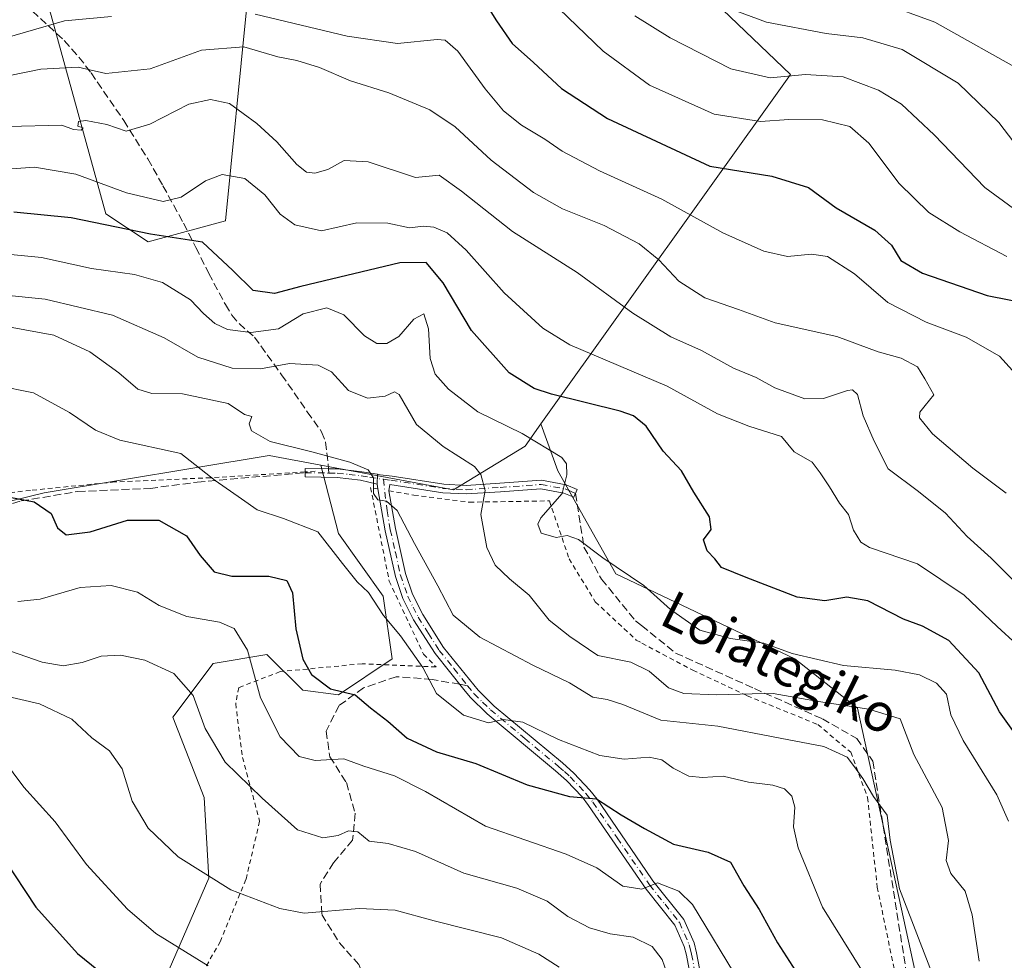
# Model space of a CAD drawing. Units: metres. Extents: x 589846 to 593283, y 4770665 to 4773024.
# Drawn here: x 590552 to 590759, y 4771538 to 4771736 of the extents above; entities that cross this region are included whole.
import ezdxf
from ezdxf.enums import TextEntityAlignment as Align

# ---------------------------------------------------------------- set-up
doc = ezdxf.new("R2010")
doc.units = ezdxf.units.M
doc.header["$MEASUREMENT"] = 0
for name, pattern in [('DGN Style 2', [1.6480167562047852, 0.988810053722871, -0.6592067024819142]), ('DGN Style 3', [2.307223458686699, 1.648016756204785, -0.6592067024819142]), ('DGN Style 4', [2.6384748266838614, 1.318413404963828, -0.6592067024819142, 0.001648016756204785, -0.6592067024819142])]:
    doc.linetypes.add(name, pattern=pattern)
for name, color, linetype, lineweight in [('Alambrada', 7, 'DGN Style 2', 0), ('Arbolado forestal CxS', 92, 'Continuous', 0), ('Camino Cxs', 7, 'Continuous', 0), ('Camino eje', 30, 'DGN Style 4', 13), ('Curva de nivel maestra', 30, 'Continuous', 30), ('Curva de nivel normal', 30, 'Continuous', 0), ('Pastizal CxS', 92, 'Continuous', 0), ('Senda', 7, 'DGN Style 3', 0), ('Senda no paivmentada conexión', 7, 'DGN Style 3', 0), ('Texto cartográfico', 7, 'Continuous', 0)]:
    doc.layers.add(name, color=color, linetype=linetype, lineweight=lineweight)
doc.styles.add('Style-Arial', font='txt')

msp = doc.modelspace()

# ---------------------------------------------------------------- linework, layer by layer
at = {"layer": 'Alambrada', "color": 7, "linetype": 'DGN Style 2', "lineweight": 0}
for points in [[(590614.1700999998, 4771641.2301, 720.814400000003), (590612.0301000001, 4771641.090100001, 721.062300000005), (590592.1700999998, 4771639.860099999, 726.051099999997), (590572.0301000001, 4771638.9901, 722.866599999994), (590554.2600999996, 4771637.220100001, 703.2700999999943), (590536.9600999998, 4771635.0101, 708.4758000000003), (590519.2301000003, 4771631.380100001, 706.193299999999), (590503.4401000004, 4771624.5001, 706.8307999999961), (590491.0301000001, 4771612.550100001, 704.2880000000005), (590476.4401000004, 4771592.110099999, 693.3693000000058), (590466.3501000004, 4771580.6501, 695.7817000000068)], [(590627.3201000001, 4771637.540100001, 717.1288000000059), (590625.8000999996, 4771637.800100001, 717.5715000000056), (590629.7301000003, 4771618.140100001, 730.1809999999969), (590636.9401000004, 4771602.7501, 713.8546000000061), (590639.5701000001, 4771600.090100001, 710.531799999997), (590624.0301000001, 4771600.7401, 725.9089999999997), (590606.7801000001, 4771599.090100001, 715.7802999999985), (590598.1001000004, 4771595.7401, 707.1879999999946), (590597.4401000004, 4771592.360099999, 711.1564000000071), (590598.8701, 4771581.050100001, 708.9550000000019), (590602.4801000003, 4771567.640100001, 698.4239999999991), (590599.6001000004, 4771555.390100001, 701.835500000001), (590594.2200999996, 4771542.390100001, 697.1085000000021), (590585.1901000004, 4771526.5101, 688.7639000000054), (590573.9200999998, 4771507.920100001, 684.9986000000063), (590560.2100999998, 4771494.390100001, 677.4869000000035), (590559.8901000004, 4771492.470100001, 677.4541000000027), (590559.6901000004, 4771491.270099999, 677.0051999999996)], [(590629.6300999997, 4771637.140100001, 717.1827999999952), (590634.8901000004, 4771636.2301, 717.9655999999959), (590646.5701000001, 4771634.7301, 720.8372999999993), (590663.4200999998, 4771635.0001, 735.6696999999986), (590667.5500999996, 4771622.850099999, 739.0525999999954), (590673.0701000001, 4771613.780099999, 727.9101999999984), (590681.6901000004, 4771605.7401, 725.0783999999985), (590682.8701, 4771605.090100001, 725.0233000000007), (590693.5701000001, 4771599.370100001, 723.4949999999953), (590705.0100999996, 4771594.0101, 723.2127000000038), (590719.8901000004, 4771587.960100001, 721.2642000000051), (590726.7801000001, 4771582.1501, 726.8175000000047), (590730.3201000001, 4771572.630100001, 725.5666999999958), (590732.3701, 4771553.770099999, 722.2771999999969), (590736.5500999996, 4771533.470100001, 718.8003000000026)]]:
    msp.add_polyline3d(points, dxfattribs=at)
at = {"layer": 'Arbolado forestal CxS', "color": 92, "linetype": 'Continuous', "lineweight": 0}
for points in [[(590759.4074999997, 4771483.539100001, 705.9747999999963), (590754.1185, 4771481.097899999, 703.2701999999991), (590750.7890999997, 4771489.8047, 701.429999999993), (590748.9077000003, 4771502.0363, 703.7804999999935), (590741.3805, 4771531.204100001, 707.5304999999935), (590728.2081000004, 4771591.4209, 716.2492000000058), (590715.0356999999, 4771601.770500001, 720.2611000000034), (590677.4003, 4771619.647500001, 719.7581000000064), (590665.1687000003, 4771641.287900001, 719.5054999999993), (590661.6392999999, 4771651.170299999, 722.3478999999934), (590714.1453, 4771724.678500001, 761.2587999999961), (590684.0006999997, 4771753.575300001, 765.2066000000051)], [(590684.0006999997, 4771753.575300001, 765.2066000000051), (590714.1453, 4771724.678500001, 761.2587999999961), (590661.6392999999, 4771651.170299999, 722.3478999999934)], [(590599.7380999997, 4771738.3365, 746.8576999999932), (590595.2947000006, 4771693.890900001, 727.6438000000054), (590579.0018999996, 4771689.445900001, 725.372199999998), (590570.1158999996, 4771695.372099999, 727.7765000000073), (590558.2673000004, 4771738.3365, 747.4854999999953)], [(590558.2673000004, 4771738.3365, 747.4854999999953), (590570.1158999996, 4771695.372099999, 727.7765000000073), (590579.0018999996, 4771689.445900001, 725.372199999998), (590595.2947000006, 4771693.890900001, 727.6438000000054), (590599.7380999997, 4771738.3365, 746.8576999999932)], [(590579.5469000004, 4771527.440300001, 675.4039000000049), (590591.7786999998, 4771555.667099999, 685.1652999999933), (590590.8381000003, 4771572.6029, 687.9517999999953), (590584.2516999999, 4771589.539100001, 688.454899999997), (590592.7197000004, 4771600.829700001, 692.1989999999934), (590604.0107000005, 4771602.711300001, 696.1440000000002), (590611.5377000002, 4771595.1843, 698.4177000000054), (590619.0648999996, 4771594.2435, 700.1062999999995), (590630.3554999996, 4771601.770500001, 703.4182000000002), (590628.4738999996, 4771614.9429, 705.7565000000033), (590619.0648999996, 4771628.115300001, 705.9296999999933), (590615.3265000005, 4771642.535900001, 709.9765999999945), (590643.2194999997, 4771637.335700001, 713.2431000000071), (590658.3245000001, 4771646.5295, 719.8349000000018), (590661.6392999999, 4771651.170299999, 722.3478999999934), (590665.1687000003, 4771641.287900001, 719.5054999999993), (590677.4003, 4771619.647500001, 719.7581000000064), (590715.0356999999, 4771601.770500001, 720.2611000000034), (590728.2081000004, 4771591.4209, 716.2492000000058), (590741.3805, 4771531.204100001, 707.5304999999935)], [(590615.3265000005, 4771642.535900001, 709.9765999999945), (590643.2194999997, 4771637.335700001, 713.2431000000071), (590658.3245000001, 4771646.5295, 719.8349000000018), (590661.6392999999, 4771651.170299999, 722.3478999999934)], [(590661.6392999999, 4771651.170299999, 722.3478999999934), (590665.1687000003, 4771641.287900001, 719.5054999999993), (590677.4003, 4771619.647500001, 719.7581000000064), (590715.0356999999, 4771601.770500001, 720.2611000000034), (590728.2081000004, 4771591.4209, 716.2492000000058), (590741.3805, 4771531.204100001, 707.5304999999935), (590748.9077000003, 4771502.0363, 703.7804999999935), (590750.7890999997, 4771489.8047, 701.429999999993), (590754.1185, 4771481.097899999, 703.2701999999991)], [(590615.3265000005, 4771642.535900001, 709.9765999999945), (590604.4735000003, 4771644.5593, 709.6683000000049), (590557.1898999996, 4771636.678900001, 701.6996000000072), (590498.0850999998, 4771622.230900001, 691.0541999999987), (590476.4137000004, 4771589.395300001, 682.9296999999933), (590441.6076999997, 4771577.5745, 675.703999999998), (590411.4751000004, 4771584.682700001, 671.8821999999927), (590394.3240999999, 4771586.7685, 667.1830000000045), (590377.2494999999, 4771593.3355, 662.999800000005), (590366.0846999995, 4771598.589299999, 658.695000000007), (590356.2345000004, 4771603.842900001, 656.6362999999983), (590341.1299000002, 4771599.2459, 656.9285999999993), (590317.4886999996, 4771593.992500001, 656.0673999999999), (590303.0403000005, 4771584.7985, 653.0433000000048), (590292.5329, 4771571.0077, 648.5975000000036), (590288.9663000006, 4771560.531500001, 644.6147999999957)], [(590341.1299000002, 4771599.2459, 656.9285999999993), (590356.2345000004, 4771603.842900001, 656.6362999999983), (590366.0846999995, 4771598.589299999, 658.695000000007), (590377.2494999999, 4771593.3355, 662.999800000005), (590394.3240999999, 4771586.7685, 667.1830000000045), (590411.4751000004, 4771584.682700001, 671.8821999999927), (590441.6076999997, 4771577.5745, 675.703999999998), (590476.4137000004, 4771589.395300001, 682.9296999999933), (590498.0850999998, 4771622.230900001, 691.0541999999987), (590557.1898999996, 4771636.678900001, 701.6996000000072), (590604.4735000003, 4771644.5593, 709.6683000000049), (590615.3265000005, 4771642.535900001, 709.9765999999945), (590619.0648999996, 4771628.115300001, 705.9296999999933), (590628.4738999996, 4771614.9429, 705.7565000000033), (590630.3554999996, 4771601.770500001, 703.4182000000002), (590619.0648999996, 4771594.2435, 700.1062999999995), (590611.5377000002, 4771595.1843, 698.4177000000054), (590604.0107000005, 4771602.711300001, 696.1440000000002), (590592.7197000004, 4771600.829700001, 692.1989999999934), (590584.2516999999, 4771589.539100001, 688.454899999997), (590590.8381000003, 4771572.6029, 687.9517999999953), (590591.7786999998, 4771555.667099999, 685.1652999999933), (590579.5469000004, 4771527.440300001, 675.4039000000049)], [(590615.3265000005, 4771642.535900001, 709.9765999999945), (590619.0648999996, 4771628.115300001, 705.9296999999933), (590628.4738999996, 4771614.9429, 705.7565000000033), (590630.3554999996, 4771601.770500001, 703.4182000000002), (590619.0648999996, 4771594.2435, 700.1062999999995), (590611.5377000002, 4771595.1843, 698.4177000000054), (590604.0107000005, 4771602.711300001, 696.1440000000002), (590592.7197000004, 4771600.829700001, 692.1989999999934), (590584.2516999999, 4771589.539100001, 688.454899999997), (590590.8381000003, 4771572.6029, 687.9517999999953), (590591.7786999998, 4771555.667099999, 685.1652999999933), (590579.5469000004, 4771527.440300001, 675.4039000000049)]]:
    msp.add_polyline3d(points, dxfattribs=at)
at = {"layer": 'Camino Cxs', "color": 7, "linetype": 'Continuous', "lineweight": 0, "extrusion": (0.02438720836983889, 0.687546978279027, 0.7257302644421723), "elevation": 3295649.22079179, "flags": 128}
msp.add_lwpolyline([(-421112.897071445, -3475447.491075614), (-421112.897071445, -3475450.352062657)], dxfattribs=at)
msp.add_lwpolyline([(-421112.897071445, -3475447.491075614), (-421112.897071445, -3475450.352062657)], dxfattribs=at)
at = {"layer": 'Camino Cxs', "color": 7, "linetype": 'Continuous', "lineweight": 0}
msp.add_polyline3d([(590627.2336999997, 4771640.595100001, 714.3132999999943), (590627.1601, 4771638.520099999, 716.2816000000021), (590623.6801000005, 4771639.370100001, 716.532600000006), (590618.7500999998, 4771639.9301, 722.7810000000028), (590612.0301000001, 4771640.040100001, 723.5497000000032), (590612.0500999996, 4771641.8301, 719.2973999999958), (590616.9700999996, 4771641.7601, 719.9931000000071), (590618.8601000002, 4771641.7301, 718.3901999999945), (590624.0000999998, 4771641.140100001, 714.2428999999976)], close=True, dxfattribs=at)
for points in [[(590627.1601, 4771638.520099999, 716.2816000000021), (590623.6801000005, 4771639.370100001, 716.532600000006), (590618.7500999998, 4771639.9301, 722.7810000000028), (590612.0301000001, 4771640.040100001, 723.5497000000032), (590612.0417999999, 4771641.0909, 721.0537999999942)], [(590612.0417999999, 4771641.0909, 721.0537999999942), (590612.0500999996, 4771641.8301, 719.2973999999958), (590616.9700999996, 4771641.7601, 719.9931000000071), (590618.8601000002, 4771641.7301, 718.3901999999945), (590624.0000999998, 4771641.140100001, 714.2428999999976), (590627.2336999997, 4771640.595100001, 714.3132999999943)], [(590694.9700999996, 4771524.8201, 696.4747000000061), (590692.2301000003, 4771539.460100001, 697.414499999999), (590691.7600999996, 4771541.3101, 697.5092000000004), (590689.7901, 4771545.8101, 701.077099999995), (590683.7600999996, 4771553.370100001, 705.1790000000037), (590671.6700999998, 4771570.960100001, 705.0838999999978), (590670.2701000003, 4771572.7401, 705.286500000002), (590667.0201000003, 4771576.190099999, 705.6545999999945), (590664.7001, 4771578.2601, 707.4474999999949), (590650.3101000004, 4771590.220100001, 711.8616000000038), (590646.7600999996, 4771593.690099999, 711.7258000000003), (590645.4501, 4771595.3201, 710.4833000000073), (590639.3701, 4771602.920100001, 711.4052999999985), (590634.8601000002, 4771610.0001, 720.0936999999976), (590632.6101000002, 4771614.4901, 725.3399000000064), (590631.0201000003, 4771619.100099999, 728.0414000000019), (590628.8800999997, 4771628.7301, 725.1285999999964), (590627.3300999999, 4771637.540100001, 717.124100000001), (590627.1601, 4771638.520099999, 716.2816000000021), (590627.2336999997, 4771640.595100001, 714.3132999999943), (590627.7915000003, 4771640.5011, 714.3417999999947), (590630.3201000001, 4771640.220100001, 714.5203000000038), (590641.1901000004, 4771638.5001, 717.6784999999945), (590645.8800999997, 4771638.2601, 718.0703000000068), (590653.0000999998, 4771638.7301, 719.619399999996), (590661.7200999996, 4771639.350099999, 734.0243000000046), (590666.9700999996, 4771638.390100001, 741.2700000000042), (590669.2600999996, 4771637.4101, 742.7100999999967), (590668.5500999996, 4771635.7601, 742.4521999999997), (590666.4501, 4771636.6501, 740.5451999999932), (590661.6201, 4771637.540100001, 734.0204999999987), (590653.1300999997, 4771636.940099999, 720.607999999993), (590645.9001000002, 4771636.460100001, 719.2866999999969), (590641.0000999998, 4771636.710100001, 718.8546999999963), (590629.8701, 4771638.470100001, 716.0498999999982), (590629.6401000004, 4771637.140100001, 717.1814000000013), (590631.0401, 4771629.1601, 720.4076999999961), (590633.1501000002, 4771619.700099999, 724.7122999999993), (590634.6501000002, 4771615.350099999, 722.4968999999984), (590636.7801000001, 4771611.090100001, 717.797200000001), (590641.1601, 4771604.200099999, 711.2811999999976), (590648.4001000002, 4771595.170100001, 710.9064000000071), (590651.7801000001, 4771591.850099999, 712.047000000006), (590666.1401000004, 4771579.940099999, 707.6411999999983), (590668.5601000004, 4771577.770099999, 706.8006000000024), (590671.9401000004, 4771574.1801, 706.8144999999931), (590673.4401000004, 4771572.270099999, 706.5592000000034), (590683.6901000004, 4771557.300100001, 703.3473999999987), (590685.1901000004, 4771555.120100001, 704.6830999999949), (590691.6901000004, 4771546.960100001, 700.1493999999948), (590693.8601000002, 4771542.030099999, 698.8316000000051), (590694.3800999997, 4771539.9301, 699.1760000000068), (590697.1201, 4771525.3101, 696.203800000003)], [(590627.2336999997, 4771640.595100001, 714.3132999999943), (590627.7915000003, 4771640.5011, 714.3417999999947), (590630.3201000001, 4771640.220100001, 714.5203000000038), (590641.1901000004, 4771638.5001, 717.6784999999945), (590645.8800999997, 4771638.2601, 718.0703000000068), (590653.0000999998, 4771638.7301, 719.619399999996), (590661.7200999996, 4771639.350099999, 734.0243000000046), (590666.9700999996, 4771638.390100001, 741.2700000000042), (590669.2600999996, 4771637.4101, 742.7100999999967), (590668.5500999996, 4771635.7601, 742.4521999999997), (590666.4501, 4771636.6501, 740.5451999999932), (590661.6201, 4771637.540100001, 734.0204999999987), (590653.1300999997, 4771636.940099999, 720.607999999993), (590645.9001000002, 4771636.460100001, 719.2866999999969), (590641.0000999998, 4771636.710100001, 718.8546999999963), (590629.8701, 4771638.470100001, 716.0498999999982), (590629.6403000001, 4771637.138900001, 717.1821999999956)], [(590694.9700999996, 4771524.8201, 696.4747000000061), (590692.2301000003, 4771539.460100001, 697.414499999999), (590691.7600999996, 4771541.3101, 697.5092000000004), (590689.7901, 4771545.8101, 701.077099999995), (590683.7600999996, 4771553.370100001, 705.1790000000037), (590671.6700999998, 4771570.960100001, 705.0838999999978), (590670.2701000003, 4771572.7401, 705.286500000002), (590667.0201000003, 4771576.190099999, 705.6545999999945), (590664.7001, 4771578.2601, 707.4474999999949), (590650.3101000004, 4771590.220100001, 711.8616000000038), (590646.7600999996, 4771593.690099999, 711.7258000000003), (590645.4501, 4771595.3201, 710.4833000000073), (590639.3701, 4771602.920100001, 711.4052999999985), (590634.8601000002, 4771610.0001, 720.0936999999976), (590632.6101000002, 4771614.4901, 725.3399000000064), (590631.0201000003, 4771619.100099999, 728.0414000000019), (590628.8800999997, 4771628.7301, 725.1285999999964), (590627.3300999999, 4771637.540100001, 717.124100000001), (590627.1601, 4771638.520099999, 716.2816000000021)], [(590629.6403000001, 4771637.138900001, 717.1821999999956), (590631.0401, 4771629.1601, 720.4076999999961), (590633.1501000002, 4771619.700099999, 724.7122999999993), (590634.6501000002, 4771615.350099999, 722.4968999999984), (590636.7801000001, 4771611.090100001, 717.797200000001), (590641.1601, 4771604.200099999, 711.2811999999976), (590648.4001000002, 4771595.170100001, 710.9064000000071), (590651.7801000001, 4771591.850099999, 712.047000000006), (590666.1401000004, 4771579.940099999, 707.6411999999983), (590668.5601000004, 4771577.770099999, 706.8006000000024), (590671.9401000004, 4771574.1801, 706.8144999999931), (590673.4401000004, 4771572.270099999, 706.5592000000034), (590683.6901000004, 4771557.300100001, 703.3473999999987), (590685.1901000004, 4771555.120100001, 704.6830999999949), (590691.6901000004, 4771546.960100001, 700.1493999999948), (590693.8601000002, 4771542.030099999, 698.8316000000051), (590694.3800999997, 4771539.9301, 699.1760000000068), (590697.1201, 4771525.3101, 696.203800000003)]]:
    msp.add_polyline3d(points, dxfattribs=at)
at = {"layer": 'Camino eje', "color": 30, "linetype": 'DGN Style 4', "lineweight": 13, "extrusion": (0.01261855529279773, 0.9998257495921477, 0.01375654443611645), "elevation": 4778272.069705465, "flags": 128}
msp.add_lwpolyline([(-530348.0953122141, -65017.24045888614), (-530350.5555580099, -65016.95313169758), (-530353.1098821353, -65016.2577658981)], dxfattribs=at)
at = {"layer": 'Camino eje', "color": 30, "linetype": 'DGN Style 4', "lineweight": 13}
for points in [[(590617.0541000003, 4771640.858300001, 722.4064999999973), (590618.8051000005, 4771640.8301, 720.5725999999996), (590621.2701000003, 4771640.550100001, 717.2474999999977), (590623.8400999998, 4771640.255100001, 715.3745000000055), (590625.6501000002, 4771639.950099999, 715.3086000000039), (590628.5050999997, 4771639.5349, 715.185500000007)], [(590628.5050999997, 4771639.5349, 715.185500000007), (590629.2600999996, 4771632.9351, 720.7017000000051), (590629.9600999998, 4771628.9451, 722.6965000000056), (590631.0151000004, 4771624.215100001, 724.1337000000058), (590632.0850999998, 4771619.4001, 726.4578000000038), (590633.6300999997, 4771614.920100001, 723.9646999999969), (590634.7550999997, 4771612.675100001, 721.1934000000037), (590635.8201000001, 4771610.545100001, 718.9342000000034), (590638.0100999996, 4771607.100099999, 715.0265000000073), (590640.2651000004, 4771603.5601, 711.2507000000041), (590643.3051000005, 4771599.7601, 708.4496000000072), (590646.2067, 4771596.141100001, 709.6434000000008)], [(590628.5050999997, 4771639.5349, 715.185500000007), (590630.0950999996, 4771639.345100001, 715.2814999999973), (590641.0950999996, 4771637.6051, 718.2660000000033), (590645.8901000004, 4771637.360099999, 718.5234999999958), (590653.0651000004, 4771637.835100001, 720.0507999999973), (590661.6700999998, 4771638.4451, 734.0191999999952), (590664.2950999998, 4771637.965100001, 738.382700000002), (590666.7100999998, 4771637.520099999, 740.9401000000071), (590667.8551000003, 4771637.030099999, 741.9882999999973), (590668.9051000001, 4771636.585100001, 742.5844999999972)], [(590646.2067, 4771596.141100001, 709.6434000000008), (590647.5800999999, 4771594.4301, 710.9679000000033), (590649.3551000003, 4771592.6951, 712.2930000000051), (590651.0450999998, 4771591.0351, 711.8944000000047), (590658.2401000002, 4771585.0551, 709.945000000007), (590665.4200999998, 4771579.100099999, 707.4713000000047), (590666.5800999999, 4771578.065099999, 706.5871999999946), (590667.7901, 4771576.9801, 705.8969999999972), (590671.1051000003, 4771573.460100001, 705.9912999999942), (590672.5551000005, 4771571.6151, 705.5146999999997), (590677.6801000005, 4771564.130100001, 703.1264999999986), (590684.4751000004, 4771554.245100001, 704.7817000000068), (590687.7251000004, 4771550.165100001, 704.3619999999937), (590690.7401000002, 4771546.3851, 700.6944999999978), (590691.8251, 4771543.920100001, 698.2529999999971), (590692.8101000004, 4771541.670100001, 697.5829999999987), (590693.0701000001, 4771540.620100001, 697.8720999999932), (590693.3051000005, 4771539.6951, 698.0914000000049), (590696.0450999998, 4771525.065099999, 696.3261999999959)]]:
    msp.add_polyline3d(points, dxfattribs=at)
at = {"layer": 'Curva de nivel maestra', "color": 30, "linetype": 'Continuous', "lineweight": 30, "flags": 128}
for points, elevation in [([(590648.8300000001, 4771741.470100001), (590652.2699999996, 4771735.920100001), (590655.5499999998, 4771731.1801), (590660.0499999998, 4771727.220100001), (590665.9500000002, 4771721.7501), (590675.6299999999, 4771715.4301), (590697.1600000003, 4771705.420100001), (590710.2000000002, 4771703.300100001), (590717.8700000001, 4771700.940099999), (590723.7100000001, 4771696.600099999), (590731.8200000003, 4771691.940099999), (590735.3499999996, 4771688.7501), (590737.3399999999, 4771685.5701), (590741.8600000005, 4771682.920100001), (590755.4800000004, 4771678.1801), (590764.3899999997, 4771676.4301)], 750), ([(590764.2100000001, 4771582.020099999), (590758.04, 4771590.610099999), (590753.7199999997, 4771598.870100001), (590747.4000000004, 4771605.630100001), (590741.9100000003, 4771608.6501), (590737.8499999996, 4771610.120100001), (590730.3600000005, 4771614.0001), (590725.9400000004, 4771614.7601), (590721.3499999996, 4771613.960100001), (590715.4900000002, 4771614.7601), (590704.7999999998, 4771618.880100001), (590699.5800000001, 4771620.960100001), (590698.1799999997, 4771622.8101), (590696.5599999996, 4771624.4801), (590695.7999999998, 4771626.800100001), (590697.4299999997, 4771628.950099999), (590697.0999999996, 4771631.6501), (590693.7999999998, 4771636.8201), (590691.2000000002, 4771641.340100001), (590687.3200000003, 4771645.450099999), (590683.7699999996, 4771650.6801), (590681.1299999999, 4771652.9101), (590678.3200000003, 4771653.870100001), (590663.8799999999, 4771657.420100001), (590660.2000000002, 4771658.670100001), (590654.9199999999, 4771661.960100001), (590647.04, 4771670.8201), (590641.0499999998, 4771680.850099999), (590637.5199999996, 4771685.140100001), (590631.9500000002, 4771685.0601), (590611.1600000003, 4771680.110099999), (590605.6100000005, 4771678.5801), (590601.1200000001, 4771679.220100001), (590596.8099999996, 4771683.440099999), (590590.4900000002, 4771689.4001), (590579.4900000002, 4771691.090100001), (590562.8300000001, 4771694.5601), (590550.7800000003, 4771695.7501)], 725), ([(590546.6100000005, 4771636.4001), (590555.0899999999, 4771634.790100001), (590558.6100000005, 4771632.370100001), (590559.9400000004, 4771629.3301), (590561.7800000003, 4771627.850099999), (590566.8099999996, 4771628.470100001), (590574.6600000003, 4771630.950099999), (590581.2800000003, 4771630.920100001), (590587.0800000001, 4771627.640100001), (590589.9800000004, 4771623.540100001), (590592.9299999997, 4771620.100099999), (590596.6299999999, 4771619.190099999), (590604.4000000004, 4771619.200099999), (590608.1699999999, 4771618.2401), (590609.3899999997, 4771615.630100001), (590610.0899999999, 4771608.090100001), (590611.5300000003, 4771601.710100001), (590613.4100000003, 4771598.470100001), (590617.4100000003, 4771595.5101), (590622.54, 4771594.200099999), (590625.7800000003, 4771591.5001), (590629.4100000003, 4771588.700099999), (590633.5099999999, 4771585.100099999), (590639.6799999997, 4771582.220100001), (590647.9699999997, 4771579.770099999), (590658.7199999997, 4771575.3201), (590667.6600000003, 4771572.850099999), (590673.3200000003, 4771572.350099999), (590678.5300000003, 4771568.9801), (590683.4199999999, 4771566.130100001), (590689.5300000003, 4771562.8101), (590696.7800000003, 4771561.140100001), (590701.5199999996, 4771558.9901), (590704.2699999996, 4771554.0701), (590707.5199999996, 4771549.0601), (590711.3899999997, 4771542.030099999), (590720.2300000004, 4771528.300100001)], 700), ([(590548.7800000003, 4771559.6501), (590555.4299999997, 4771549.5801), (590564.1500000004, 4771539.790100001), (590577.4400000004, 4771529.120100001)], 675)]:
    msp.add_lwpolyline(points, dxfattribs=dict(at, elevation=elevation))
at = {"layer": 'Curva de nivel normal', "color": 30, "linetype": 'Continuous', "lineweight": 0, "flags": 128}
for points, elevation in [([(590763.4500000002, 4771725.01), (590744.4900000002, 4771735.640000001), (590722.1500000004, 4771743.850000001)], 770), ([(590763.0899999999, 4771707.800000001), (590757.9600000001, 4771714.550000001), (590749.3899999997, 4771722.859999999), (590737.5800000001, 4771729.91), (590729.3300000001, 4771732.41), (590721.6500000004, 4771733.26), (590709.0499999998, 4771735.689999999), (590696.2000000002, 4771740.51)], 765), ([(590760.7800000003, 4771662.42), (590758.0800000001, 4771665.430000001), (590751.0499999998, 4771669.4), (590742.6600000003, 4771672.600000001), (590734.5700000003, 4771676.710000001), (590727.5899999999, 4771682.720000001), (590721.9199999999, 4771686.380000001), (590718.5, 4771686.92), (590713.5199999996, 4771686.380000001), (590708.5099999999, 4771687.49), (590699.9100000003, 4771691.359999999), (590687.0499999998, 4771698.470000001), (590673.9800000004, 4771704.439999999), (590666.1100000005, 4771708.58), (590662.4400000004, 4771711.08), (590657.5599999996, 4771713.980000001), (590653.7400000002, 4771717.039999999), (590649.9100000003, 4771721.630000001), (590644.1799999997, 4771729.58), (590641.5099999999, 4771731.869999999), (590639.8200000003, 4771732.029999999), (590631.4699999997, 4771731.199999999), (590620.8899999997, 4771732.699999999), (590601.5700000003, 4771737.390000001)], 745), ([(590759.5999999996, 4771686.42), (590749.7000000002, 4771691.600000001), (590743.1900000004, 4771695.640000001), (590736.9800000004, 4771701.720000001), (590730.6200000001, 4771710.210000001), (590726.6100000005, 4771713.720000001), (590720.8300000001, 4771715.17), (590713.75, 4771715.24), (590707.8399999999, 4771714.76), (590698.0800000001, 4771716.34), (590684.4900000002, 4771722.42), (590674.6900000004, 4771729.560000001), (590665.4400000004, 4771738.449999999)], 755), ([(590571.3300000001, 4771736.890000001), (590561.4500000002, 4771735.980000001), (590547.1600000003, 4771731.800000001), (590537.6799999997, 4771730.039999999), (590525.8099999996, 4771730.41), (590518.3099999996, 4771732.789999999), (590511.8899999997, 4771736.27)], 745), ([(590761.0300000003, 4771696.460000001), (590755.0099999999, 4771700.939999999), (590744.3600000005, 4771711.99), (590737.4800000004, 4771718.42), (590732.6100000005, 4771721.380000001), (590725.1900000004, 4771724.15), (590717.25, 4771724.689999999), (590709.8499999996, 4771723.939999999), (590701.5800000001, 4771725.869999999), (590688.79, 4771732.390000001), (590681.3600000005, 4771737.02)], 760), ([(590759.4900000002, 4771636.619999999), (590752.4600000001, 4771641.869999999), (590744, 4771649.119999999), (590741.2699999996, 4771652.5), (590741.2800000003, 4771653.65), (590742.4500000002, 4771655.060000001), (590744.2800000003, 4771657.289999999), (590742.3700000001, 4771660.66), (590740.7999999998, 4771663.16), (590737.4199999999, 4771665.02), (590732.5499999998, 4771666.369999999), (590723.8300000001, 4771669.550000001), (590710.9000000004, 4771672.439999999), (590703.2000000002, 4771675.230000001), (590696.0999999996, 4771677.689999999), (590690.6200000001, 4771681.24), (590686.4600000001, 4771685.720000001), (590682.2800000003, 4771689.060000001), (590674.9000000004, 4771692.890000001), (590666.1799999997, 4771696.449999999), (590660.0999999996, 4771699.83), (590651.1799999997, 4771706.640000001), (590643.5800000001, 4771713.680000001), (590638.2999999998, 4771717.27), (590629.6799999997, 4771720.779999999), (590621.5700000003, 4771723.369999999), (590615.0300000003, 4771726.16), (590610.3200000003, 4771727.609999999), (590606.3200000003, 4771728.41), (590599.1699999999, 4771730.460000001), (590590.2599999999, 4771729.76), (590579.4299999997, 4771725.890000001), (590570.1200000001, 4771724.850000001), (590564.3200000003, 4771726.220000001), (590556.4500000002, 4771725.789999999), (590546.4400000004, 4771723.76)], 740), ([(590764.8700000001, 4771614.369999999), (590756.3300000001, 4771622.930000001), (590751.2800000003, 4771627.480000001), (590746.6799999997, 4771632.390000001), (590741.0199999996, 4771636.980000001), (590734.6699999999, 4771641.76), (590731.7400000002, 4771647.539999999), (590729.4199999999, 4771652.880000001), (590728.2400000002, 4771657.369999999), (590727.1600000003, 4771658.369999999), (590726.0800000001, 4771658.210000001), (590721.04, 4771656.51), (590717.1200000001, 4771656.470000001), (590710.8200000003, 4771658.810000001), (590706.9299999997, 4771660.949999999), (590702.1200000001, 4771662.939999999), (590695.4000000004, 4771666.630000001), (590688.9299999997, 4771669.52), (590680.9800000004, 4771674.470000001), (590669.2199999997, 4771683.060000001), (590655.6399999997, 4771691.619999999), (590644.9500000002, 4771700.130000001), (590640.2000000002, 4771703.5), (590635.2300000004, 4771703.029999999), (590625.2699999996, 4771706.279999999), (590620.2800000003, 4771706.600000001), (590616.79, 4771704.699999999), (590614.0899999999, 4771703.890000001), (590612.3099999996, 4771704.109999999), (590610.29, 4771705.76), (590606.0800000001, 4771710.539999999), (590601.9199999999, 4771714.34), (590596.1600000003, 4771718.58), (590592.1600000003, 4771719.439999999), (590587.6200000001, 4771718.439999999), (590579.4100000003, 4771714.220000001), (590574.3899999997, 4771712.779999999), (590570.3200000003, 4771714.16), (590565.9199999999, 4771715.029999999), (590564.3799999999, 4771714.779999999), (590564.2199999997, 4771713.83), (590565.3399999999, 4771713.460000001), (590564.9299999997, 4771712.99), (590563.3399999999, 4771713.130000001), (590560.8600000005, 4771714), (590549.6200000001, 4771713.76)], 735), ([(590761.7400000002, 4771604.77), (590757.5999999996, 4771608.57), (590750.6299999999, 4771615.140000001), (590740.7999999998, 4771621.789999999), (590730.7400000002, 4771625.17), (590728.9199999999, 4771626.300000001), (590727.3700000001, 4771628.84), (590726.3200000003, 4771632.119999999), (590724.3899999997, 4771634.52), (590722.3399999999, 4771637.99), (590720.3600000005, 4771640.880000001), (590718.6600000003, 4771643.16), (590714.8899999997, 4771645.34), (590712.2000000002, 4771648.57), (590705.3499999996, 4771650.680000001), (590698.7699999996, 4771653.279999999), (590688.2100000001, 4771659.140000001), (590667.6900000004, 4771667.800000001), (590662.04, 4771671.34), (590653.8700000001, 4771678.74), (590645.9000000004, 4771687.76), (590641.8899999997, 4771691.359999999), (590639.0899999999, 4771692.560000001), (590636.9400000004, 4771692.74), (590633.9800000004, 4771692.449999999), (590629.4100000003, 4771693.41), (590622.9199999999, 4771693.51), (590615.4800000004, 4771691.82), (590609.9000000004, 4771693.029999999), (590606.7999999998, 4771695.27), (590603.5800000001, 4771699.380000001), (590599.3399999999, 4771702.800000001), (590594.5899999999, 4771703.609999999), (590591.0700000003, 4771702.300000001), (590585.9400000004, 4771698.84), (590582.1600000003, 4771697.930000001), (590574.4900000002, 4771699.800000001), (590563.8300000001, 4771703.680000001), (590555.1600000003, 4771705.180000001), (590545.5599999996, 4771704.49)], 730), ([(590759.9699999997, 4771567.680000001), (590757.5300000003, 4771573.180000001), (590750.4400000004, 4771584.630000001), (590747.8499999996, 4771590), (590746.9000000004, 4771594.33), (590744.8200000003, 4771596.640000001), (590741.2400000002, 4771598.4), (590736.1399999997, 4771599.390000001), (590725.2400000002, 4771600.41), (590714.4900000002, 4771602.9), (590708.4900000002, 4771605.08), (590701.4900000002, 4771606.029999999), (590695.0300000003, 4771607.83), (590688.8499999996, 4771612.16), (590683.2599999999, 4771617.24), (590674.6399999997, 4771623), (590669.5599999996, 4771626.890000001), (590667.1600000003, 4771627.699999999), (590664.8300000001, 4771627.27), (590661.6799999997, 4771628.210000001), (590660.9900000002, 4771630.08), (590661.6200000001, 4771631.439999999), (590666.0999999996, 4771636.560000001), (590667.0599999996, 4771640.49), (590666.9800000004, 4771642.789999999), (590666.0099999999, 4771644.15), (590657.7199999997, 4771649.189999999), (590648.3700000001, 4771653.76), (590642.2000000002, 4771658.52), (590639.4000000004, 4771661.66), (590638.3300000001, 4771664.930000001), (590638.0099999999, 4771671.16), (590637, 4771674.34), (590634.8899999997, 4771673.210000001), (590631.7300000004, 4771669.59), (590629.2199999997, 4771668.07), (590627.1500000004, 4771668.09), (590624.5199999996, 4771669.74), (590620.1500000004, 4771674.100000001), (590616.6399999997, 4771675.59), (590611.6600000003, 4771674.359999999), (590606.4100000003, 4771671.15), (590600.6100000005, 4771670.41), (590595.75, 4771671.07), (590593.0599999996, 4771672.279999999), (590590.6900000004, 4771674.390000001), (590587.9400000004, 4771677.279999999), (590582.0800000001, 4771680.930000001), (590576.1299999999, 4771682.600000001), (590567.1200000001, 4771683.869999999), (590556.5800000001, 4771686.180000001), (590550.1600000003, 4771686.84)], 720), ([(590548.3300000001, 4771678.359999999), (590557.4000000004, 4771677.430000001), (590571.54, 4771674.029999999), (590582.3700000001, 4771669.27), (590589.4600000001, 4771665.220000001), (590596.7199999997, 4771662.91), (590602.6799999997, 4771662.74), (590608.7599999999, 4771663.890000001), (590614.75, 4771663.550000001), (590617.5999999996, 4771662.16), (590621.1600000003, 4771658.230000001), (590625.1600000003, 4771656.600000001), (590628.9000000004, 4771657.050000001), (590630.8399999999, 4771657.9), (590631.79, 4771657.390000001), (590635.4900000002, 4771651.039999999), (590641.0999999996, 4771646.42), (590647.6600000003, 4771642.220000001), (590649, 4771640.560000001), (590649.9199999999, 4771637.210000001), (590649, 4771632.17), (590650.2699999996, 4771625.230000001), (590652.0099999999, 4771621.480000001), (590655, 4771618.609999999), (590659.1299999999, 4771615.16), (590663.3399999999, 4771609.9), (590667.7400000002, 4771606.449999999), (590673.5999999996, 4771602.51), (590680.5199999996, 4771601.109999999), (590684.4000000004, 4771599.220000001), (590688.4500000002, 4771595.689999999), (590691.6799999997, 4771594.51), (590698.4900000002, 4771594.189999999), (590706.0199999996, 4771594.42), (590710.4699999997, 4771594.5), (590720, 4771592.800000001), (590730.5599999996, 4771591.199999999), (590737.1600000003, 4771589.180000001), (590740.0599999996, 4771581.689999999), (590746.0199999996, 4771570.49), (590747.3600000005, 4771563.58), (590746.8700000001, 4771559.359999999), (590747.8499999996, 4771556.630000001), (590750.8600000005, 4771552.960000001), (590752.3499999996, 4771547.939999999), (590753.7599999999, 4771538.230000001)], 715), ([(590748.1399999997, 4771524.74), (590741.4000000004, 4771542.130000001), (590737.0599999996, 4771553.42), (590735.0899999999, 4771563.630000001), (590734.4199999999, 4771568.930000001), (590731.54, 4771572.850000001), (590729.3600000005, 4771576.619999999), (590727.5599999996, 4771579.050000001), (590726.04, 4771581.09), (590721.1500000004, 4771583.350000001), (590711.9400000004, 4771585.07), (590698.8600000005, 4771587.66), (590686.8600000005, 4771588.880000001), (590678.8600000005, 4771592.199999999), (590675.5300000003, 4771593.25), (590672.5499999998, 4771593.699999999), (590667.6399999997, 4771596.75), (590659.9600000001, 4771600.460000001), (590648.7699999996, 4771606.359999999), (590643.1799999997, 4771610.980000001), (590639.9800000004, 4771617.109999999), (590635.0599999996, 4771626.050000001), (590631.4100000003, 4771633.01), (590629.1600000003, 4771634.92), (590627.3200000003, 4771635.230000001), (590626.4100000003, 4771636.560000001), (590626.4199999999, 4771639.880000001), (590625.2699999996, 4771641.529999999), (590621.4699999997, 4771643.119999999), (590613.4199999999, 4771645.350000001), (590604.7000000002, 4771647.5), (590600.7400000002, 4771649.730000001), (590600.29, 4771651.189999999), (590600.8399999999, 4771652.77), (590599.3099999996, 4771653.189999999), (590595.8700000001, 4771655.470000001), (590586.2599999999, 4771657.529999999), (590579.8300000001, 4771657.560000001), (590576.8300000001, 4771658.5), (590572.8300000001, 4771661.9), (590566.7800000003, 4771666.380000001), (590559.1600000003, 4771669.869999999), (590550.4199999999, 4771671.480000001)], 710), ([(590547.2300000004, 4771659.27), (590554.9299999997, 4771657.689999999), (590562.5199999996, 4771653.58), (590567.9699999997, 4771649.859999999), (590573.0499999998, 4771647.800000001), (590585.8799999999, 4771644.960000001), (590593.1100000005, 4771639.310000001), (590598.6399999997, 4771635.439999999), (590601.9600000001, 4771633.140000001), (590607.5199999996, 4771631.279999999), (590614.6799999997, 4771628.5), (590619.8899999997, 4771621.850000001), (590623.0099999999, 4771617.960000001), (590625.4000000004, 4771615.74), (590628.5199999996, 4771610.930000001), (590632.1200000001, 4771606.59), (590636.8099999996, 4771599.949999999), (590639.7000000002, 4771594.5), (590645.3200000003, 4771589.930000001), (590650.5999999996, 4771588.33), (590653.6799999997, 4771589), (590657.8300000001, 4771588.449999999), (590665.3300000001, 4771584.84), (590674.0199999996, 4771581.480000001), (590679.1200000001, 4771580.66), (590684.3799999999, 4771581.140000001), (590687.0499999998, 4771580.560000001), (590689.4500000002, 4771578.779999999), (590692.75, 4771577.130000001), (590695.5800000001, 4771576.859999999), (590699.9400000004, 4771577.130000001), (590705.2699999996, 4771575.869999999), (590710.4299999997, 4771575.230000001), (590712.8200000003, 4771574.439999999), (590714.4100000003, 4771572.930000001), (590715.04, 4771570.600000001), (590714.7199999997, 4771566.430000001), (590715.7000000002, 4771562.050000001), (590720.8600000005, 4771549.550000001), (590738.2800000003, 4771521.52)], 705), ([(590551.6299999999, 4771613.850000001), (590556.3399999999, 4771614.32), (590564.7599999999, 4771616.779999999), (590571.2300000004, 4771617.24), (590576.8099999996, 4771615.82), (590581.3300000001, 4771613), (590587.1299999999, 4771610.689999999), (590594.0199999996, 4771609.52), (590597.1100000005, 4771608.180000001), (590599.9199999999, 4771603.58), (590602.6600000003, 4771593.58), (590606.8099999996, 4771585.380000001), (590610.7800000003, 4771581.220000001), (590614.1600000003, 4771580.439999999), (590620.2000000002, 4771580.75), (590624.3700000001, 4771579.220000001), (590630.8700000001, 4771577.180000001), (590637.3600000005, 4771573.880000001), (590649.9699999997, 4771566.619999999), (590666.9100000003, 4771560.710000001), (590673.3700000001, 4771557.84), (590678.8499999996, 4771553.970000001), (590682.8499999996, 4771553.359999999), (590686.1699999999, 4771554.680000001), (590690.6600000003, 4771552.960000001), (590693.54, 4771550.100000001), (590703.5199999996, 4771533.600000001)], 695), ([(590550.0899999999, 4771603.42), (590556.7100000001, 4771601.08), (590561.1299999999, 4771600.300000001), (590565.1600000003, 4771601.02), (590569.1299999999, 4771602.34), (590573.1799999997, 4771602.59), (590578.2999999998, 4771601.480000001), (590584.4100000003, 4771598.710000001), (590588.5099999999, 4771594.09), (590591.0300000003, 4771587.109999999), (590595.2400000002, 4771580.039999999), (590602.9800000004, 4771572.470000001), (590610.4600000001, 4771565.84), (590615.7400000002, 4771564.130000001), (590618.9800000004, 4771564.619999999), (590621.1600000003, 4771565.600000001), (590623.1600000003, 4771565.390000001), (590625.5099999999, 4771563.470000001), (590629.4800000004, 4771562.939999999), (590635.2300000004, 4771561.24), (590645.4400000004, 4771556.730000001), (590656.5599999996, 4771553.57), (590662.9199999999, 4771550.800000001), (590667.29, 4771547.619999999), (590671.8499999996, 4771545.189999999), (590676.2199999997, 4771543.980000001), (590681.0199999996, 4771543.230000001), (590685.04, 4771541.27), (590687.1200000001, 4771538.59), (590688.5700000003, 4771534.369999999)], 690), ([(590547.3499999996, 4771594.32), (590556.2000000002, 4771592.34), (590562.9800000004, 4771589.09), (590567.2100000001, 4771585.199999999), (590570.9199999999, 4771582.42), (590573.5700000003, 4771578.640000001), (590575.7000000002, 4771571.84), (590579.04, 4771566.17), (590585.3300000001, 4771560.130000001), (590596.4100000003, 4771553.210000001), (590606.7300000004, 4771549.279999999), (590611.8200000003, 4771548.279999999), (590623.4400000004, 4771549.279999999), (590630.9900000002, 4771548.939999999), (590639.1799999997, 4771546.680000001), (590653.3399999999, 4771543.140000001), (590661.2100000001, 4771539.680000001), (590665.4500000002, 4771536.92)], 685), ([(590548.3899999997, 4771580.82), (590552.8799999999, 4771574.789999999), (590559.5, 4771567.5), (590566.0300000003, 4771558.560000001), (590574.6699999999, 4771549.140000001), (590580.6699999999, 4771544.02), (590591.6699999999, 4771537.199999999)], 680)]:
    msp.add_lwpolyline(points, dxfattribs=dict(at, elevation=elevation))
at = {"layer": 'Pastizal CxS', "color": 92, "linetype": 'Continuous', "lineweight": 0}
for points in [[(590684.0006999997, 4771753.575300001, 765.2066000000051), (590714.1453, 4771724.678500001, 761.2587999999961), (590661.6392999999, 4771651.170299999, 722.3478999999934), (590658.3245000001, 4771646.5295, 719.8349000000018), (590643.2194999997, 4771637.335700001, 713.2431000000071), (590615.3265000005, 4771642.535900001, 709.9765999999945), (590604.4735000003, 4771644.5593, 709.6683000000049), (590557.1898999996, 4771636.678900001, 701.6996000000072), (590498.0850999998, 4771622.230900001, 691.0541999999987), (590476.4137000004, 4771589.395300001, 682.9296999999933), (590441.6076999997, 4771577.5745, 675.703999999998), (590411.4751000004, 4771584.682700001, 671.8821999999927), (590394.3240999999, 4771586.7685, 667.1830000000045), (590377.2494999999, 4771593.3355, 662.999800000005), (590366.0846999995, 4771598.589299999, 658.695000000007), (590356.2345000004, 4771603.842900001, 656.6362999999983), (590341.1299000002, 4771599.2459, 656.9285999999993)], [(590684.0006999997, 4771753.575300001, 765.2066000000051), (590714.1453, 4771724.678500001, 761.2587999999961), (590661.6392999999, 4771651.170299999, 722.3478999999934)], [(590558.2673000004, 4771738.3365, 747.4854999999953), (590570.1158999996, 4771695.372099999, 727.7765000000073), (590579.0018999996, 4771689.445900001, 725.372199999998), (590595.2947000006, 4771693.890900001, 727.6438000000054), (590599.7380999997, 4771738.3365, 746.8576999999932)], [(590558.2673000004, 4771738.3365, 747.4854999999953), (590570.1158999996, 4771695.372099999, 727.7765000000073), (590579.0018999996, 4771689.445900001, 725.372199999998), (590595.2947000006, 4771693.890900001, 727.6438000000054), (590599.7380999997, 4771738.3365, 746.8576999999932)], [(590615.3265000005, 4771642.535900001, 709.9765999999945), (590643.2194999997, 4771637.335700001, 713.2431000000071), (590658.3245000001, 4771646.5295, 719.8349000000018), (590661.6392999999, 4771651.170299999, 722.3478999999934)], [(590615.3265000005, 4771642.535900001, 709.9765999999945), (590604.4735000003, 4771644.5593, 709.6683000000049), (590557.1898999996, 4771636.678900001, 701.6996000000072), (590498.0850999998, 4771622.230900001, 691.0541999999987), (590476.4137000004, 4771589.395300001, 682.9296999999933), (590441.6076999997, 4771577.5745, 675.703999999998), (590411.4751000004, 4771584.682700001, 671.8821999999927), (590394.3240999999, 4771586.7685, 667.1830000000045), (590377.2494999999, 4771593.3355, 662.999800000005), (590366.0846999995, 4771598.589299999, 658.695000000007), (590356.2345000004, 4771603.842900001, 656.6362999999983), (590341.1299000002, 4771599.2459, 656.9285999999993), (590317.4886999996, 4771593.992500001, 656.0673999999999), (590303.0403000005, 4771584.7985, 653.0433000000048), (590292.5329, 4771571.0077, 648.5975000000036), (590288.9663000006, 4771560.531500001, 644.6147999999957)]]:
    msp.add_polyline3d(points, dxfattribs=at)
at = {"layer": 'Senda', "color": 7, "linetype": 'DGN Style 3', "lineweight": 0}
for points in [[(590554.7200999996, 4771738.020099999, 763.5942000000068), (590561.4001000002, 4771731.790100001, 764.3534000000074), (590564.4801000003, 4771728.3301, 761.437300000005), (590567.0301000001, 4771725.0001, 754.8794000000053), (590573.9101, 4771714.9801, 750.8089000000036), (590578.9600999998, 4771706.920100001, 750.6815999999964), (590582.1401000004, 4771701.280099999, 744.4633000000031), (590586.4801000003, 4771693.370100001, 733.5736000000034), (590589.0701000001, 4771688.2601, 737.1723999999958), (590591.7701000003, 4771682.850099999, 732.3481000000029), (590595.2801000001, 4771676.300100001, 724.295499999993), (590596.6300999997, 4771674.040100001, 722.8200999999973), (590598.1501000002, 4771672.290100001, 722.083700000003), (590601.4001000002, 4771669.450099999, 720.7909999999974), (590607.1001000004, 4771661.5101, 717.1664000000019), (590612.4901000002, 4771653.7401, 714.2296999999963), (590615.5201000003, 4771649.550100001, 712.7670000000071), (590616.3501000004, 4771647.380100001, 712.3748999999953), (590616.9700999996, 4771641.7601, 719.9931000000071)], [(590541.7255999995, 4771631.6732, 708.0363999999972), (590552.3090000004, 4771634.9805, 705.2168999999994), (590564.2153000003, 4771636.9649, 717.2259999999952), (590579.4287999999, 4771637.626300001, 725.5960000000051), (590589.3507000003, 4771638.949200001, 727.1934000000037), (590612.0401, 4771640.9351, 721.4238999999943)], [(590668.9051000001, 4771636.585100001, 742.5844999999972), (590670.6801000005, 4771625.300100001, 743.1662999999971), (590674.3501000004, 4771618.540100001, 735.7348999999958), (590681.5401, 4771609.800100001, 729.1799000000028), (590682.8098999998, 4771608.780099999, 727.7002999999969), (590689.9501, 4771603.0101, 724.0271000000066), (590706.5401, 4771595.540100001, 722.303899999999), (590720.8201000001, 4771589.170100001, 722.0411000000023), (590728.0401, 4771585.050100001, 732.7859000000027), (590731.4299, 4771580.2601, 733.4043999999994), (590738.9001000002, 4771533.270099999, 722.8130999999995)], [(590644.5603, 4771596.4323, 709.3559999999999), (590638.7500999998, 4771597.460100001, 710.804999999993), (590631.1801000005, 4771598.030099999, 715.498900000006), (590624.3300999999, 4771595.6801, 719.4109000000027), (590619.1901000004, 4771591.9801, 714.8142999999982), (590616.4700999996, 4771586.590100001, 706.3782000000066), (590617.2401000002, 4771581.200099999, 701.7917000000016), (590620.7100999998, 4771575.7501, 700.4008999999934), (590622.5800999999, 4771569.3101, 699.7001000000018), (590622.0301000001, 4771563.6601, 696.0893000000069), (590618.0401, 4771558.9101, 694.431700000001), (590615.1901000004, 4771554.4101, 692.8522999999988), (590615.5601000004, 4771548.0001, 690.0439000000042), (590619.2100999998, 4771542.140100001, 690.7155999999959), (590623.3201000001, 4771537.4801, 689.3717999999935), (590626.1001000004, 4771530.7601, 687.2608000000037), (590626.1001000004, 4771524.5801, 685.7912999999971), (590624.2801000001, 4771519.3201, 682.8353000000062), (590619.3400999998, 4771514.790100001, 680.3604999999952), (590600.7801000001, 4771506.7401, 674.9054999999935), (590592.1601, 4771503.1501, 672.9158000000025), (590572.8601000002, 4771496.110099999, 675.3378999999986), (590563.4401000004, 4771491.4901, 672.8603000000003)]]:
    msp.add_polyline3d(points, dxfattribs=at)
at = {"layer": 'Senda no paivmentada conexión', "color": 7, "linetype": 'DGN Style 3', "lineweight": 0, "extrusion": (-0.0868323444319355, 0.932207230535787, 0.351354270355793), "elevation": 4397127.26676697, "flags": 128}
msp.add_lwpolyline([(-1030619.913021026, -1649390.313185252), (-1030619.913021026, -1649387.735434528)], dxfattribs=at)
at = {"layer": 'Senda no paivmentada conexión', "color": 7, "linetype": 'DGN Style 3', "lineweight": 0, "extrusion": (-0.1668207942338587, 0.02950571855342038, 0.9855456535259192), "elevation": 42956.6894453969, "flags": 128}
msp.add_lwpolyline([(-4801538.645123159, -245712.313619073), (-4801538.645123159, -245714.0100945838)], dxfattribs=at)

# ---------------------------------------------------------------- texts
at = {"layer": 'Texto cartográfico', "color": 7, "linetype": 'Continuous', "lineweight": 0, "style": 'Style-Arial'}
msp.add_text('Loiategiko', height=8, rotation=333.639941778559, dxfattribs=at).set_placement((590711.9593253896, 4771600.978498355), align=Align.MIDDLE_CENTER)

doc.saveas('drawing.dxf')
